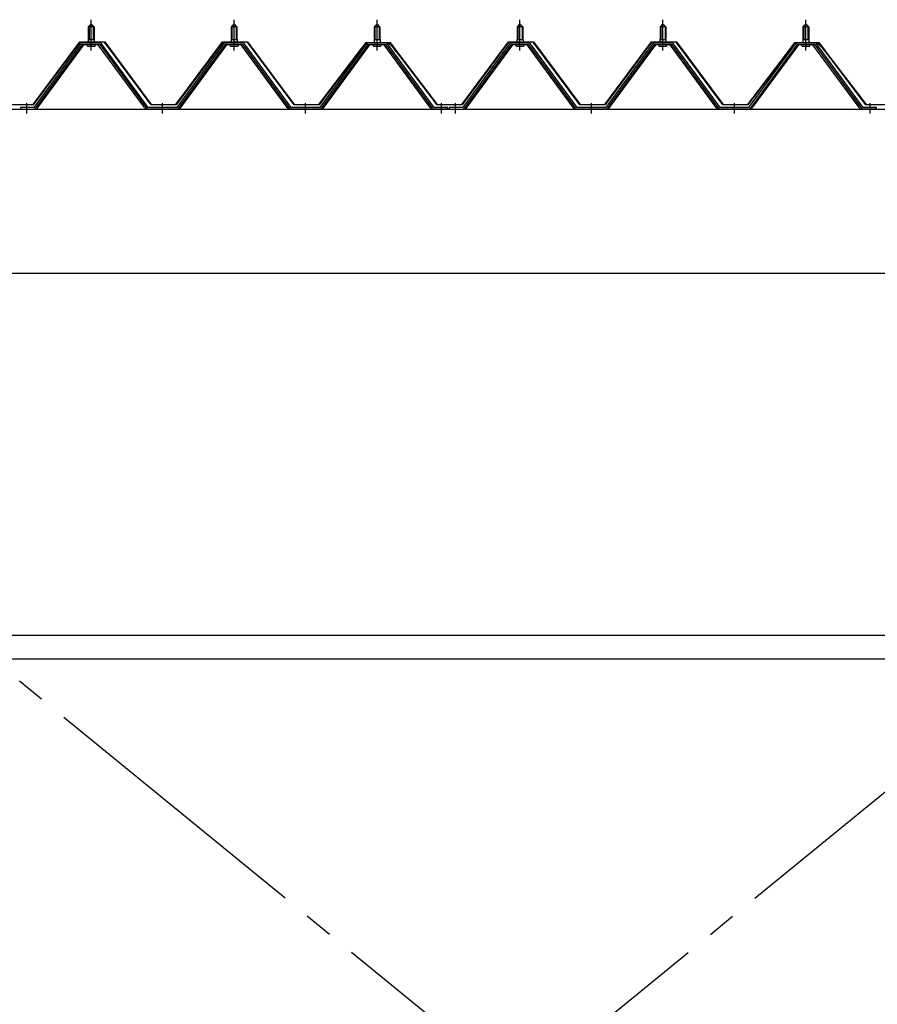
# Model space of a CAD drawing. Extents: x 868 to 32764, y 310 to 22484.
# Drawn here: x 14693 to 15893, y 18230 to 19607 of the extents above; entities that cross this region are included whole.
import ezdxf

# ---------------------------------------------------------------- set-up
doc = ezdxf.new("R2010")
doc.units = 0
doc.header["$LTSCALE"] = 80
doc.header["$MEASUREMENT"] = 0
doc.linetypes.add('1PL-M', pattern=[15, 12, -1, 1, -1])
doc.linetypes.add('1PL-SL', pattern=[6.5, 5, -0.5, 0.5, -0.5])
for name, color, linetype in [('パネル受フレ-ム', 1, 'CONTINUOUS'), ('ブレ-ス', 3, 'CONTINUOUS'), ('ヨドル-フ88', 2, 'CONTINUOUS'), ('後桁', 3, 'CONTINUOUS'), ('胴縁', 1, 'CONTINUOUS')]:
    doc.layers.add(name, color=color, linetype=linetype)

msp = doc.modelspace()

# ---------------------------------------------------------------- linework, layer by layer
at = {"layer": 'パネル受フレ-ム'}
for p, q in [((14788.8, 19597.2), (14792.8, 19601.2)), ((14792.8, 19601.2), (14796.8, 19597.2)), ((14988.8, 19597.2), (14992.8, 19601.2)), ((14992.8, 19601.2), (14996.8, 19597.2)), ((15188.8, 19597.2), (15192.8, 19601.2)), ((15192.8, 19601.2), (15196.8, 19597.2)), ((15388.8, 19597.2), (15392.8, 19601.2)), ((15392.8, 19601.2), (15396.8, 19597.2)), ((15588.8, 19597.2), (15592.8, 19601.2)), ((15592.8, 19601.2), (15596.8, 19597.2)), ((15788.8, 19597.2), (15792.8, 19601.2)), ((15792.8, 19601.2), (15796.8, 19597.2)), ((14788.8, 19597.2), (14788.8, 19579.5)), ((14796.8, 19597.2), (14788.8, 19597.2)), ((14796.8, 19597.2), (14796.8, 19579.5)), ((14988.8, 19597.2), (14988.8, 19579.5)), ((14996.8, 19597.2), (14988.8, 19597.2)), ((14996.8, 19597.2), (14996.8, 19579.5)), ((15188.8, 19597.2), (15188.8, 19579.5)), ((15196.8, 19597.2), (15188.8, 19597.2)), ((15196.8, 19597.2), (15196.8, 19579.5)), ((15388.8, 19597.2), (15388.8, 19579.5)), ((15396.8, 19597.2), (15388.8, 19597.2)), ((15396.8, 19597.2), (15396.8, 19579.5)), ((15588.8, 19597.2), (15588.8, 19579.5)), ((15596.8, 19597.2), (15588.8, 19597.2)), ((15596.8, 19597.2), (15596.8, 19579.5)), ((15788.8, 19597.2), (15788.8, 19579.5)), ((15796.8, 19597.2), (15788.8, 19597.2)), ((15796.8, 19597.2), (15796.8, 19579.5)), ((14778.1, 19573.6), (14712.8, 19484.5)), ((14805.7, 19574.5), (14780, 19574.5)), ((14786.9, 19575.5), (14798.7, 19575.5)), ((14786.9, 19574.5), (14786.9, 19575.5)), ((14788.6, 19579.5), (14797.1, 19579.5)), ((14788.6, 19579.5), (14788.6, 19575.5)), ((14797.1, 19579.5), (14797.1, 19575.5)), ((14798.7, 19575.5), (14798.7, 19574.5)), ((14872.8, 19484.5), (14807.5, 19573.6)), ((14978.1, 19573.6), (14912.8, 19484.5)), ((15005.7, 19574.5), (14980, 19574.5)), ((14986.9, 19575.5), (14998.7, 19575.5)), ((14986.9, 19574.5), (14986.9, 19575.5)), ((14988.6, 19579.5), (14997.1, 19579.5)), ((14988.6, 19579.5), (14988.6, 19575.5)), ((14997.1, 19579.5), (14997.1, 19575.5)), ((14998.7, 19575.5), (14998.7, 19574.5)), ((15072.8, 19484.5), (15007.5, 19573.6)), ((15178.1, 19573.6), (15112.8, 19484.5)), ((15205.7, 19574.5), (15180, 19574.5)), ((15186.9, 19575.5), (15198.7, 19575.5)), ((15186.9, 19574.5), (15186.9, 19575.5)), ((15188.6, 19579.5), (15197.1, 19579.5)), ((15188.6, 19579.5), (15188.6, 19575.5)), ((15197.1, 19579.5), (15197.1, 19575.5)), ((15198.7, 19575.5), (15198.7, 19574.5)), ((15272.8, 19484.5), (15207.5, 19573.6)), ((15378.1, 19573.6), (15312.8, 19484.5)), ((15405.7, 19574.5), (15380, 19574.5)), ((15386.9, 19575.5), (15398.7, 19575.5)), ((15386.9, 19574.5), (15386.9, 19575.5)), ((15388.6, 19579.5), (15397.1, 19579.5)), ((15388.6, 19579.5), (15388.6, 19575.5)), ((15397.1, 19579.5), (15397.1, 19575.5)), ((15398.7, 19575.5), (15398.7, 19574.5)), ((15472.8, 19484.5), (15407.5, 19573.6)), ((15578.1, 19573.6), (15512.8, 19484.5)), ((15605.7, 19574.5), (15580, 19574.5)), ((15586.9, 19575.5), (15598.7, 19575.5)), ((15586.9, 19574.5), (15586.9, 19575.5)), ((15588.6, 19579.5), (15597.1, 19579.5)), ((15588.6, 19579.5), (15588.6, 19575.5)), ((15597.1, 19579.5), (15597.1, 19575.5)), ((15598.7, 19575.5), (15598.7, 19574.5)), ((15672.8, 19484.5), (15607.5, 19573.6)), ((15778.1, 19573.6), (15712.8, 19484.5)), ((15805.7, 19574.5), (15780, 19574.5)), ((15786.9, 19575.5), (15798.7, 19575.5)), ((15786.9, 19574.5), (15786.9, 19575.5)), ((15788.6, 19579.5), (15797.1, 19579.5)), ((15788.6, 19579.5), (15788.6, 19575.5)), ((15797.1, 19579.5), (15797.1, 19575.5)), ((15798.7, 19575.5), (15798.7, 19574.5)), ((15872.8, 19484.5), (15807.5, 19573.6)), ((14780, 19572.2), (14714.7, 19483.2)), ((14718.3, 19484.3), (14782.8, 19572.2)), ((14805.7, 19572.2), (14780, 19572.2)), ((14787.8, 19570.2), (14797.8, 19570.2)), ((14867.3, 19484.3), (14802.8, 19572.2)), ((14871, 19483.2), (14805.7, 19572.2)), ((14980, 19572.2), (14914.7, 19483.2)), ((14918.3, 19484.3), (14982.8, 19572.2)), ((15005.7, 19572.2), (14980, 19572.2)), ((14987.8, 19570.2), (14997.8, 19570.2)), ((15067.3, 19484.3), (15002.8, 19572.2)), ((15071, 19483.2), (15005.7, 19572.2)), ((15180, 19572.2), (15114.7, 19483.2)), ((15118.3, 19484.3), (15182.8, 19572.2)), ((15205.7, 19572.2), (15180, 19572.2)), ((15187.8, 19570.2), (15197.8, 19570.2)), ((15267.3, 19484.3), (15202.8, 19572.2)), ((15271, 19483.2), (15205.7, 19572.2)), ((15380, 19572.2), (15314.7, 19483.2)), ((15318.3, 19484.3), (15382.8, 19572.2)), ((15405.7, 19572.2), (15380, 19572.2)), ((15387.8, 19570.2), (15397.8, 19570.2)), ((15467.3, 19484.3), (15402.8, 19572.2)), ((15471, 19483.2), (15405.7, 19572.2)), ((15580, 19572.2), (15514.7, 19483.2)), ((15518.3, 19484.3), (15582.8, 19572.2)), ((15605.7, 19572.2), (15580, 19572.2)), ((15587.8, 19570.2), (15597.8, 19570.2)), ((15667.3, 19484.3), (15602.8, 19572.2)), ((15671, 19483.2), (15605.7, 19572.2)), ((15780, 19572.2), (15714.7, 19483.2)), ((15718.3, 19484.3), (15782.8, 19572.2)), ((15805.7, 19572.2), (15780, 19572.2)), ((15787.8, 19570.2), (15797.8, 19570.2)), ((15867.3, 19484.3), (15802.8, 19572.2)), ((15871, 19483.2), (15805.7, 19572.2)), ((14712.8, 19484.5), (14693.8, 19484.5)), ((14693.8, 19484.5), (14693.8, 19482.2)), ((14693.8, 19482.2), (14712.8, 19482.2)), ((14712.8, 19482.2), (14714.3, 19482.2)), ((14872.8, 19482.2), (14871.3, 19482.2)), ((14912.8, 19484.5), (14872.8, 19484.5)), ((14912.8, 19482.2), (14872.8, 19482.2)), ((14912.8, 19482.2), (14914.3, 19482.2)), ((15072.8, 19482.2), (15071.3, 19482.2)), ((15112.8, 19484.5), (15072.8, 19484.5)), ((15112.8, 19482.2), (15072.8, 19482.2)), ((15112.8, 19482.2), (15114.3, 19482.2)), ((15272.8, 19482.2), (15271.3, 19482.2)), ((15291.8, 19484.5), (15272.8, 19484.5)), ((15291.8, 19482.2), (15272.8, 19482.2)), ((15291.8, 19482.2), (15291.8, 19484.5)), ((15312.8, 19484.5), (15293.8, 19484.5)), ((15293.8, 19484.5), (15293.8, 19482.2)), ((15293.8, 19482.2), (15312.8, 19482.2)), ((15312.8, 19482.2), (15314.3, 19482.2)), ((15472.8, 19482.2), (15471.3, 19482.2)), ((15512.8, 19484.5), (15472.8, 19484.5)), ((15512.8, 19482.2), (15472.8, 19482.2)), ((15512.8, 19482.2), (15514.3, 19482.2)), ((15672.8, 19482.2), (15671.3, 19482.2)), ((15712.8, 19484.5), (15672.8, 19484.5)), ((15712.8, 19482.2), (15672.8, 19482.2)), ((15712.8, 19482.2), (15714.3, 19482.2)), ((15872.8, 19482.2), (15871.3, 19482.2)), ((15891.8, 19484.5), (15872.8, 19484.5)), ((15891.8, 19482.2), (15872.8, 19482.2)), ((15891.8, 19482.2), (15891.8, 19484.5))]:
    msp.add_line(p, q, dxfattribs=at)
at = {"layer": 'パネル受フレ-ム', "color": 6, "linetype": '1PL-M'}
for p, q in [((14792.8, 19563.9), (14792.8, 19607.2)), ((14992.8, 19563.9), (14992.8, 19607.2)), ((15192.8, 19563.9), (15192.8, 19607.2)), ((15392.8, 19563.9), (15392.8, 19607.2)), ((15592.8, 19563.9), (15592.8, 19607.2)), ((15792.8, 19563.9), (15792.8, 19607.2)), ((14702.8, 19476.2), (14702.8, 19490.5)), ((14892.8, 19476.2), (14892.8, 19490.5)), ((15092.8, 19476.2), (15092.8, 19490.5)), ((15282.8, 19476.2), (15282.8, 19490.5)), ((15302.8, 19476.2), (15302.8, 19490.5)), ((15492.8, 19476.2), (15492.8, 19490.5)), ((15692.8, 19476.2), (15692.8, 19490.5)), ((15882.8, 19476.2), (15882.8, 19490.5))]:
    msp.add_line(p, q, dxfattribs=at)
at = {"layer": 'パネル受フレ-ム', "color": 6}
for p, q in [((14789.8, 19597.2), (14789.5, 19597.9)), ((14789.8, 19597.2), (14789.8, 19579.5)), ((14795.8, 19597.2), (14796.2, 19597.9)), ((14795.8, 19597.2), (14795.8, 19579.5)), ((14989.8, 19597.2), (14989.5, 19597.9)), ((14989.8, 19597.2), (14989.8, 19579.5)), ((14995.8, 19597.2), (14996.2, 19597.9)), ((14995.8, 19597.2), (14995.8, 19579.5)), ((15189.8, 19597.2), (15189.5, 19597.9)), ((15189.8, 19597.2), (15189.8, 19579.5)), ((15195.8, 19597.2), (15196.2, 19597.9)), ((15195.8, 19597.2), (15195.8, 19579.5)), ((15389.8, 19597.2), (15389.5, 19597.9)), ((15389.8, 19597.2), (15389.8, 19579.5)), ((15395.8, 19597.2), (15396.2, 19597.9)), ((15395.8, 19597.2), (15395.8, 19579.5)), ((15589.8, 19597.2), (15589.5, 19597.9)), ((15589.8, 19597.2), (15589.8, 19579.5)), ((15595.8, 19597.2), (15596.2, 19597.9)), ((15595.8, 19597.2), (15595.8, 19579.5)), ((15789.8, 19597.2), (15789.5, 19597.9)), ((15789.8, 19597.2), (15789.8, 19579.5)), ((15795.8, 19597.2), (15796.2, 19597.9)), ((15795.8, 19597.2), (15795.8, 19579.5))]:
    msp.add_line(p, q, dxfattribs=at)
at = {"layer": 'パネル受フレ-ム'}
for centre, radius, start, end in [((14780, 19572.2), 2.3, 90, 143.1301), ((14805.7, 19572.2), 2.3, 36.8699, 90), ((14980, 19572.2), 2.3, 90, 143.1301), ((15005.7, 19572.2), 2.3, 36.8699, 90), ((15180, 19572.2), 2.3, 90, 143.1301), ((15205.7, 19572.2), 2.3, 36.8699, 90), ((15380, 19572.2), 2.3, 90, 143.1301), ((15405.7, 19572.2), 2.3, 36.8699, 90), ((15580, 19572.2), 2.3, 90, 143.1301), ((15605.7, 19572.2), 2.3, 36.8699, 90), ((15780, 19572.2), 2.3, 90, 143.1301), ((15805.7, 19572.2), 2.3, 36.8699, 90), ((14787.8, 19571.2), 1, 90, 270), ((14797.8, 19571.2), 1, 270, 90), ((14987.8, 19571.2), 1, 90, 270), ((14997.8, 19571.2), 1, 270, 90), ((15187.8, 19571.2), 1, 90, 270), ((15197.8, 19571.2), 1, 270, 90), ((15387.8, 19571.2), 1, 90, 270), ((15397.8, 19571.2), 1, 270, 90), ((15587.8, 19571.2), 1, 90, 270), ((15597.8, 19571.2), 1, 270, 90), ((15787.8, 19571.2), 1, 90, 270), ((15797.8, 19571.2), 1, 270, 90), ((14712.8, 19484.5), 2.3, 270, 323.7526), ((14714.3, 19487.2), 5, 270, 323.7526), ((14871.3, 19487.2), 5, 216.2474, 270), ((14872.8, 19484.5), 2.3, 216.2474, 270), ((14912.8, 19484.5), 2.3, 270, 323.7526), ((14914.3, 19487.2), 5, 270, 323.7526), ((15071.3, 19487.2), 5, 216.2474, 270), ((15072.8, 19484.5), 2.3, 216.2474, 270), ((15112.8, 19484.5), 2.3, 270, 323.7526), ((15114.3, 19487.2), 5, 270, 323.7526), ((15271.3, 19487.2), 5, 216.2474, 270), ((15272.8, 19484.5), 2.3, 216.2474, 270), ((15312.8, 19484.5), 2.3, 270, 323.7526), ((15314.3, 19487.2), 5, 270, 323.7526), ((15471.3, 19487.2), 5, 216.2474, 270), ((15472.8, 19484.5), 2.3, 216.2474, 270), ((15512.8, 19484.5), 2.3, 270, 323.7526), ((15514.3, 19487.2), 5, 270, 323.7526), ((15671.3, 19487.2), 5, 216.2474, 270), ((15672.8, 19484.5), 2.3, 216.2474, 270), ((15712.8, 19484.5), 2.3, 270, 323.7526), ((15714.3, 19487.2), 5, 270, 323.7526), ((15871.3, 19487.2), 5, 216.2474, 270), ((15872.8, 19484.5), 2.3, 216.2474, 270)]:
    msp.add_arc(centre, radius, start, end, dxfattribs=at)
at = {"layer": 'ブレ-ス', "color": 6, "linetype": '1PL-SL'}
for p, q in [((16675.8, 17063.2), (14109.8, 19157.2)), ((14109.8, 17063.2), (16675.8, 19157.2))]:
    msp.add_line(p, q, dxfattribs=at)
at = {"layer": 'ヨドル-フ88'}
for p, q in [((14711.5, 19488.7), (14776.8, 19576.2)), ((14777, 19575.7), (14711.8, 19488.2)), ((14776.8, 19576.2), (14811.8, 19576.2)), ((14811.5, 19575.7), (14777, 19575.7)), ((14876.8, 19488.2), (14811.5, 19575.7)), ((14811.8, 19576.2), (14877, 19488.7)), ((14911.5, 19488.7), (14976.8, 19576.2)), ((14977, 19575.7), (14911.8, 19488.2)), ((14976.8, 19576.2), (15011.8, 19576.2)), ((15011.5, 19575.7), (14977, 19575.7)), ((15076.8, 19488.2), (15011.5, 19575.7)), ((15011.8, 19576.2), (15077, 19488.7)), ((15168.5, 19563.2), (15177.5, 19575.2)), ((15177.8, 19574.7), (15168.9, 19562.9)), ((15172.7, 19569), (15180.5, 19575.2)), ((15180.7, 19574.7), (15173.1, 19568.6)), ((15177.5, 19575.2), (15208, 19575.2)), ((15207.9, 19574.7), (15177.8, 19574.7)), ((15180.5, 19575.2), (15211, 19575.2)), ((15210.8, 19574.7), (15180.7, 19574.7)), ((15215.5, 19568.6), (15207.9, 19574.7)), ((15208, 19575.2), (15215.8, 19569)), ((15219.7, 19562.9), (15210.8, 19574.7)), ((15211, 19575.2), (15220.1, 19563.2)), ((15311.5, 19488.7), (15376.8, 19576.2)), ((15377, 19575.7), (15311.8, 19488.2)), ((15376.8, 19576.2), (15411.8, 19576.2)), ((15411.5, 19575.7), (15377, 19575.7)), ((15476.8, 19488.2), (15411.5, 19575.7)), ((15411.8, 19576.2), (15477, 19488.7)), ((15511.5, 19488.7), (15576.8, 19576.2)), ((15577, 19575.7), (15511.8, 19488.2)), ((15576.8, 19576.2), (15611.8, 19576.2)), ((15611.5, 19575.7), (15577, 19575.7)), ((15676.8, 19488.2), (15611.5, 19575.7)), ((15611.8, 19576.2), (15677, 19488.7)), ((15768.5, 19563.2), (15777.5, 19575.2)), ((15777.8, 19574.7), (15768.9, 19562.9)), ((15772.7, 19569), (15780.5, 19575.2)), ((15780.7, 19574.7), (15773.1, 19568.6)), ((15777.5, 19575.2), (15808, 19575.2)), ((15807.9, 19574.7), (15777.8, 19574.7)), ((15780.5, 19575.2), (15811, 19575.2)), ((15810.8, 19574.7), (15780.7, 19574.7)), ((15815.5, 19568.6), (15807.9, 19574.7)), ((15808, 19575.2), (15815.8, 19569)), ((15819.7, 19562.9), (15810.8, 19574.7)), ((15811, 19575.2), (15820.1, 19563.2)), ((15111.5, 19488.7), (15172.7, 19569)), ((15173.1, 19568.6), (15111.8, 19488.2)), ((15168.9, 19562.9), (15168.5, 19563.2)), ((15276.8, 19488.2), (15215.5, 19568.6)), ((15215.8, 19569), (15277, 19488.7)), ((15220.1, 19563.2), (15219.7, 19562.9)), ((15711.5, 19488.7), (15772.7, 19569)), ((15773.1, 19568.6), (15711.8, 19488.2)), ((15768.9, 19562.9), (15768.5, 19563.2)), ((15876.8, 19488.2), (15815.5, 19568.6)), ((15815.8, 19569), (15877, 19488.7)), ((15820.1, 19563.2), (15819.7, 19562.9)), ((14711.8, 19488.2), (14676.8, 19488.2)), ((14677, 19488.7), (14711.5, 19488.7)), ((14911.8, 19488.2), (14876.8, 19488.2)), ((14877, 19488.7), (14911.5, 19488.7)), ((15111.8, 19488.2), (15076.8, 19488.2)), ((15077, 19488.7), (15111.5, 19488.7)), ((15311.8, 19488.2), (15276.8, 19488.2)), ((15277, 19488.7), (15311.5, 19488.7)), ((15511.8, 19488.2), (15476.8, 19488.2)), ((15477, 19488.7), (15511.5, 19488.7)), ((15711.8, 19488.2), (15676.8, 19488.2)), ((15677, 19488.7), (15711.5, 19488.7)), ((15911.8, 19488.2), (15876.8, 19488.2)), ((15877, 19488.7), (15911.5, 19488.7))]:
    msp.add_line(p, q, dxfattribs=at)
at = {"layer": '後桁'}
for p, q in [((13992.8, 19482.2), (16792.8, 19482.2)), ((16749.8, 19252.2), (14035.8, 19252.2))]:
    msp.add_line(p, q, dxfattribs=at)
at = {"layer": '胴縁'}
for p, q in [((14035.3, 18746.2), (16750.3, 18746.2)), ((14035.3, 18713.2), (16750.3, 18713.2))]:
    msp.add_line(p, q, dxfattribs=at)

doc.saveas('drawing.dxf')
